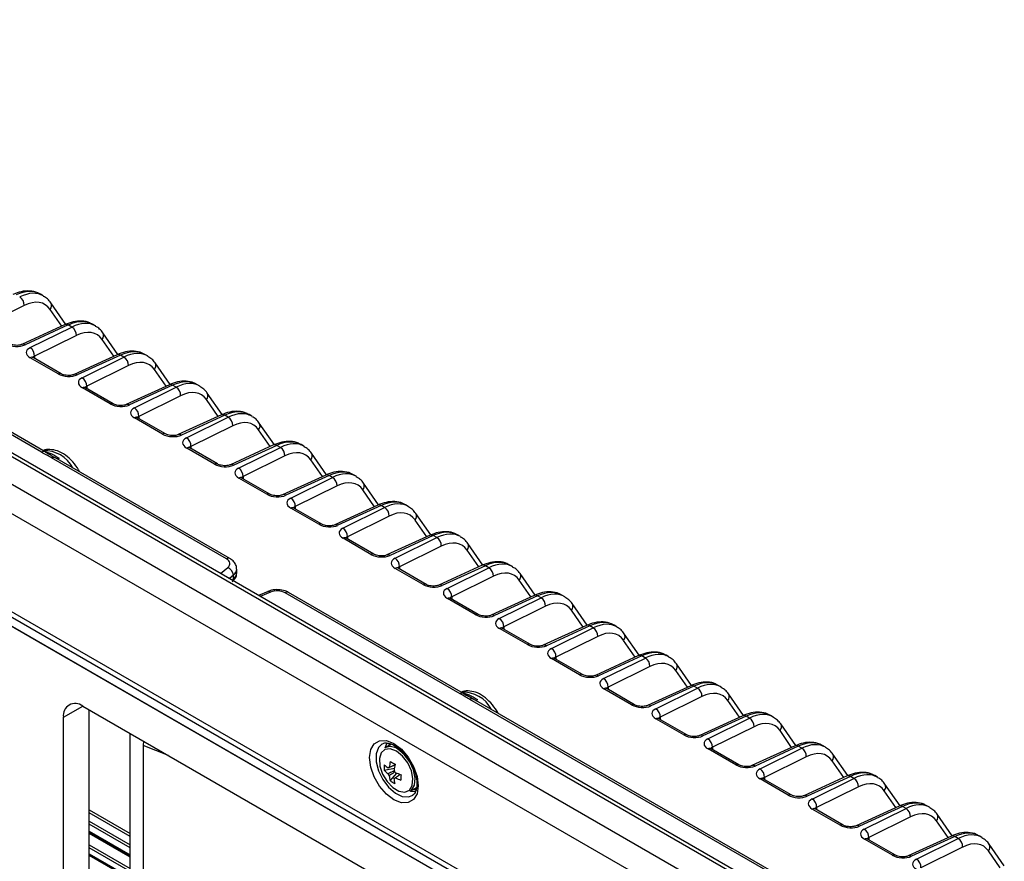
# Model space of a CAD drawing. Extents: x 5 to 419, y 5 to 292.
# Drawn here: x 211 to 233, y 109 to 128 of the extents above; entities that cross this region are included whole.
import ezdxf

# ---------------------------------------------------------------- set-up
doc = ezdxf.new("R2010")
doc.units = 0
doc.layers.get('0').update_dxf_attribs({"linetype": 'CONTINUOUS'})

msp = doc.modelspace()

# ---------------------------------------------------------------- linework, layer by layer
at = {"color": 0, "linetype": 'CONTINUOUS'}
for p, q in [((227.465, 108.378), (194.231, 127.564)), ((227.588, 108.392), (194.354, 127.577)), ((193.72, 127.258), (226.954, 108.073)), ((226.676, 107.586), (193.442, 126.771)), ((193.442, 124.619), (226.676, 105.433)), ((226.722, 105.282), (193.488, 124.467)), ((193.797, 124.096), (227.031, 104.91)), ((193.816, 124.08), (227.05, 104.895)), ((211.548, 121.509), (211.486, 121.544)), ((211.128, 121.296), (210.211, 120.843)), ((211.953, 120.842), (211.697, 121.21)), ((212.043, 120.881), (211.712, 121.356)), ((212.027, 120.876), (211.077, 120.441)), ((212.098, 120.867), (211.149, 120.432)), ((211.258, 120.369), (212.175, 120.823)), ((212.175, 120.823), (212.098, 120.867)), ((212.693, 120.847), (212.632, 120.883)), ((212.274, 120.635), (211.356, 120.181)), ((213.099, 120.181), (212.842, 120.549)), ((213.188, 120.22), (212.857, 120.695)), ((211.512, 118.069), (207.669, 120.288)), ((211.589, 118.078), (207.746, 120.296)), ((211.874, 119.793), (211.261, 120.147)), ((211.94, 119.796), (211.327, 120.15)), ((211.356, 120.181), (211.357, 120.133)), ((213.172, 120.214), (212.223, 119.779)), ((213.244, 120.205), (212.294, 119.77)), ((212.403, 119.707), (213.32, 120.161)), ((213.32, 120.161), (213.244, 120.205)), ((213.839, 120.186), (213.777, 120.221)), ((213.419, 119.974), (212.502, 119.52)), ((214.244, 119.52), (213.988, 119.888)), ((214.334, 119.559), (214.003, 120.034)), ((213.019, 119.132), (212.407, 119.486)), ((213.085, 119.135), (212.473, 119.488)), ((212.502, 119.52), (212.502, 119.471)), ((214.318, 119.553), (213.368, 119.118)), ((214.389, 119.544), (213.44, 119.109)), ((213.549, 119.046), (214.466, 119.5)), ((214.466, 119.5), (214.389, 119.544)), ((214.984, 119.525), (214.923, 119.56)), ((214.565, 119.313), (213.647, 118.859)), ((215.39, 118.858), (215.133, 119.227)), ((215.479, 118.897), (215.149, 119.372)), ((214.165, 118.471), (213.552, 118.824)), ((214.231, 118.473), (213.618, 118.827)), ((213.647, 118.859), (213.648, 118.81)), ((215.463, 118.892), (214.514, 118.457)), ((215.535, 118.883), (214.585, 118.448)), ((214.694, 118.385), (215.611, 118.839)), ((215.611, 118.839), (215.535, 118.883)), ((216.13, 118.864), (216.069, 118.899)), ((215.71, 118.651), (214.793, 118.198)), ((216.535, 118.197), (216.279, 118.565)), ((216.625, 118.236), (216.294, 118.711)), ((215.31, 117.81), (214.698, 118.163)), ((215.376, 117.812), (214.764, 118.166)), ((214.793, 118.198), (214.793, 118.149)), ((216.609, 118.231), (215.659, 117.795)), ((216.68, 118.222), (215.731, 117.786)), ((215.84, 117.724), (216.757, 118.177)), ((216.757, 118.177), (216.68, 118.222)), ((217.275, 118.202), (217.214, 118.238)), ((211.58, 118.086), (211.713, 118.045)), ((215.572, 115.726), (211.728, 117.944)), ((215.648, 115.734), (211.805, 117.953)), ((216.856, 117.99), (215.938, 117.536)), ((217.681, 117.536), (217.424, 117.904)), ((217.77, 117.575), (217.44, 118.05)), ((216.456, 117.148), (215.843, 117.502)), ((216.522, 117.151), (215.909, 117.504)), ((215.938, 117.536), (215.939, 117.487)), ((217.754, 117.569), (216.805, 117.134)), ((217.826, 117.56), (216.876, 117.125)), ((216.985, 117.062), (217.902, 117.516)), ((217.902, 117.516), (217.826, 117.56)), ((218.421, 117.541), (218.36, 117.576)), ((218.001, 117.329), (217.084, 116.875)), ((218.916, 116.914), (218.585, 117.388)), ((218.826, 116.874), (218.57, 117.243)), ((217.601, 116.487), (216.989, 116.841)), ((217.667, 116.49), (217.055, 116.843)), ((217.084, 116.875), (217.084, 116.826)), ((218.9, 116.908), (217.95, 116.473)), ((218.971, 116.899), (218.022, 116.464)), ((218.131, 116.401), (219.048, 116.855)), ((219.048, 116.855), (218.971, 116.899)), ((219.566, 116.88), (219.505, 116.915)), ((219.147, 116.667), (218.23, 116.214)), ((220.061, 116.252), (219.731, 116.727)), ((219.972, 116.213), (219.715, 116.581)), ((218.747, 115.826), (218.135, 116.179)), ((218.813, 115.828), (218.2, 116.182)), ((218.23, 116.214), (218.23, 116.165)), ((220.045, 116.247), (219.096, 115.812)), ((220.117, 116.238), (219.167, 115.803)), ((219.276, 115.74), (220.193, 116.193)), ((220.193, 116.193), (220.117, 116.238)), ((220.712, 116.218), (220.651, 116.254)), ((220.292, 116.006), (219.375, 115.552)), ((221.207, 115.591), (220.876, 116.066)), ((221.117, 115.552), (220.861, 115.92)), ((215.442, 115.404), (215.6, 115.538)), ((219.958, 115.167), (219.346, 115.521)), ((219.375, 115.552), (219.375, 115.504)), ((221.191, 115.585), (220.241, 115.15)), ((221.262, 115.576), (220.313, 115.141)), ((220.422, 115.078), (221.339, 115.532)), ((221.339, 115.532), (221.262, 115.576)), ((221.857, 115.557), (221.796, 115.592)), ((215.724, 115.367), (215.636, 115.292)), ((215.724, 115.285), (215.724, 115.367)), ((215.797, 115.419), (215.797, 115.501)), ((219.892, 115.164), (219.28, 115.518)), ((221.438, 115.345), (220.521, 114.891)), ((222.352, 114.93), (222.022, 115.404)), ((215.693, 115.259), (215.724, 115.285)), ((222.263, 114.891), (222.006, 115.259)), ((216.485, 115.011), (216.275, 114.923)), ((216.541, 114.994), (216.316, 114.899)), ((220.704, 112.762), (216.861, 114.981)), ((220.781, 112.771), (216.938, 114.99)), ((220.521, 114.891), (220.521, 114.842)), ((222.336, 114.924), (221.387, 114.489)), ((222.408, 114.915), (221.458, 114.48)), ((221.567, 114.417), (222.485, 114.871)), ((222.485, 114.871), (222.408, 114.915)), ((223.003, 114.896), (222.942, 114.931)), ((221.038, 114.503), (220.426, 114.857)), ((221.104, 114.506), (220.491, 114.859)), ((222.583, 114.684), (221.666, 114.23)), ((223.498, 114.268), (223.167, 114.743)), ((223.408, 114.229), (223.152, 114.598)), ((221.666, 114.23), (221.666, 114.181)), ((223.482, 114.263), (222.532, 113.828)), ((223.553, 114.254), (222.604, 113.819)), ((223.63, 114.21), (223.553, 114.254)), ((224.148, 114.235), (224.087, 114.27)), ((222.183, 113.842), (221.571, 114.195)), ((222.249, 113.844), (221.637, 114.198)), ((222.713, 113.756), (223.63, 114.21)), ((223.729, 114.022), (222.812, 113.568)), ((224.643, 113.607), (224.313, 114.082)), ((224.554, 113.568), (224.297, 113.936)), ((224.627, 113.602), (223.678, 113.166)), ((224.699, 113.593), (223.749, 113.157)), ((224.776, 113.548), (224.699, 113.593)), ((225.294, 113.573), (225.233, 113.609)), ((223.329, 113.181), (222.717, 113.534)), ((223.395, 113.183), (222.782, 113.537)), ((222.812, 113.568), (222.812, 113.52)), ((223.858, 113.095), (224.776, 113.548)), ((224.874, 113.361), (223.957, 112.907)), ((225.789, 112.946), (225.458, 113.421)), ((225.699, 112.907), (225.443, 113.275)), ((225.773, 112.94), (224.823, 112.505)), ((225.844, 112.931), (224.895, 112.496)), ((225.921, 112.887), (225.844, 112.931)), ((226.439, 112.912), (226.378, 112.947)), ((220.772, 112.78), (220.905, 112.738)), ((224.474, 112.519), (223.862, 112.873)), ((224.54, 112.522), (223.928, 112.875)), ((223.957, 112.907), (223.957, 112.858)), ((225.004, 112.433), (225.921, 112.887)), ((226.934, 112.284), (226.604, 112.759)), ((211.99, 112.245), (212.414, 112.49)), ((212.414, 112.49), (221.748, 107.102)), ((227.663, 108.745), (220.921, 112.637)), ((227.74, 108.754), (220.998, 112.646)), ((226.02, 112.7), (225.103, 112.246)), ((226.845, 112.245), (226.588, 112.614)), ((212.555, 104.406), (212.555, 112.409)), ((226.918, 112.279), (225.969, 111.844)), ((227.585, 112.251), (227.524, 112.286)), ((211.99, 104.08), (211.99, 112.245)), ((225.62, 111.858), (225.008, 112.212)), ((225.686, 111.861), (225.073, 112.214)), ((225.103, 112.246), (225.103, 112.197)), ((226.99, 112.27), (226.04, 111.835)), ((226.149, 111.772), (227.067, 112.226)), ((227.067, 112.226), (226.99, 112.27)), ((228.08, 111.623), (227.749, 112.098)), ((213.459, 103.948), (213.459, 111.887)), ((227.165, 112.038), (226.248, 111.585)), ((227.99, 111.584), (227.734, 111.952)), ((213.742, 111.626), (213.742, 104.763)), ((214.296, 111.404), (213.742, 111.626)), ((219.058, 111.573), (219.101, 111.681)), ((219.198, 111.654), (219.058, 111.573)), ((228.73, 111.589), (228.669, 111.625)), ((226.766, 111.197), (226.153, 111.55)), ((226.831, 111.199), (226.219, 111.553)), ((226.248, 111.585), (226.248, 111.536)), ((228.064, 111.618), (227.114, 111.183)), ((228.135, 111.609), (227.186, 111.174)), ((227.295, 111.111), (228.212, 111.564)), ((228.212, 111.564), (228.135, 111.609)), ((229.225, 110.962), (228.895, 111.437)), ((228.311, 111.377), (227.394, 110.923)), ((229.136, 110.923), (228.879, 111.291)), ((219.036, 111.083), (219.261, 111.125)), ((219.166, 110.852), (219.313, 111.019)), ((227.911, 110.535), (227.299, 110.889)), ((227.977, 110.538), (227.364, 110.891)), ((227.394, 110.923), (227.394, 110.875)), ((229.209, 110.956), (228.26, 110.521)), ((229.281, 110.947), (228.332, 110.512)), ((228.44, 110.449), (229.358, 110.903)), ((229.358, 110.903), (229.281, 110.947)), ((229.876, 110.928), (229.815, 110.963)), ((230.371, 110.301), (230.04, 110.775)), ((219.608, 110.62), (219.75, 110.702)), ((219.677, 110.66), (219.74, 110.656)), ((229.456, 110.716), (228.539, 110.262)), ((230.282, 110.262), (230.025, 110.63)), ((212.555, 110.211), (213.459, 109.69)), ((212.555, 110.211), (213.459, 109.689)), ((213.459, 109.624), (212.555, 110.146)), ((229.057, 109.874), (228.444, 110.228)), ((229.122, 109.877), (228.51, 110.23)), ((228.539, 110.262), (228.539, 110.213)), ((230.355, 110.295), (229.405, 109.86)), ((230.426, 110.286), (229.477, 109.851)), ((229.586, 109.788), (230.503, 110.242)), ((230.503, 110.242), (230.426, 110.286)), ((231.021, 110.267), (230.96, 110.302)), ((231.516, 109.639), (231.186, 110.114)), ((212.555, 109.962), (213.459, 109.44)), ((213.459, 109.376), (212.555, 109.897)), ((230.602, 110.055), (229.685, 109.601)), ((231.427, 109.6), (231.171, 109.968)), ((212.555, 109.741), (213.459, 109.219)), ((212.555, 109.721), (213.459, 109.199)), ((213.459, 109.169), (212.555, 109.691)), ((230.202, 109.213), (229.59, 109.566)), ((230.268, 109.215), (229.655, 109.569)), ((229.685, 109.601), (229.685, 109.552)), ((231.5, 109.634), (230.551, 109.199)), ((231.572, 109.625), (230.623, 109.19)), ((230.732, 109.127), (231.649, 109.581)), ((231.649, 109.581), (231.572, 109.625)), ((232.167, 109.605), (232.106, 109.641)), ((212.555, 109.44), (213.459, 108.919)), ((213.459, 108.854), (212.555, 109.376)), ((231.747, 109.393), (230.83, 108.939)), ((232.573, 108.939), (232.316, 109.307)), ((232.662, 108.978), (232.331, 109.453)), ((212.555, 109.244), (213.459, 108.722)), ((212.555, 109.23), (213.459, 108.709)), ((213.459, 108.686), (212.555, 109.208))]:
    msp.add_line(p, q, dxfattribs=at)
at = {"color": 0, "linetype": 'CONTINUOUS', "flags": 128}
for points in [[(211.606, 118.062), (211.598, 118.071), (211.589, 118.078)], [(215.717, 115.245), (215.722, 115.262), (215.724, 115.285)], [(220.798, 112.755), (220.79, 112.764), (220.781, 112.771)], [(219.786, 110.741), (219.76, 110.566), (219.684, 110.438), (219.566, 110.37), (219.417, 110.368), (219.252, 110.433), (219.087, 110.559), (218.938, 110.732), (218.82, 110.937), (218.744, 111.152), (218.718, 111.358), (218.744, 111.534), (218.82, 111.662), (218.938, 111.73), (219.087, 111.732), (219.252, 111.666), (219.417, 111.541), (219.566, 111.367), (219.684, 111.163), (219.76, 110.947), (219.786, 110.741)], [(218.994, 111.658), (218.914, 111.58), (218.864, 111.442), (218.864, 111.266), (218.914, 111.07), (219.007, 110.877), (219.135, 110.707), (219.283, 110.579), (219.435, 110.506), (219.575, 110.496), (219.652, 110.524)], [(219.156, 111.672), (219.129, 111.618), (219.127, 111.613)], [(219.306, 111.502), (219.172, 111.553), (219.055, 111.54), (218.971, 111.465), (218.932, 111.337), (218.942, 111.174), (219.001, 110.998), (219.1, 110.833), (219.226, 110.701), (219.362, 110.62), (219.49, 110.6), (219.592, 110.645), (219.655, 110.749), (219.67, 110.897), (219.635, 111.069), (219.554, 111.243), (219.44, 111.394), (219.306, 111.502)], [(219.608, 110.62), (219.639, 110.643), (219.705, 110.752), (219.72, 110.907), (219.684, 111.087), (219.599, 111.269), (219.479, 111.428), (219.339, 111.542)], [(219.727, 110.603), (219.62, 110.617), (219.608, 110.62)]]:
    msp.add_lwpolyline(points, dxfattribs=at)
at = {"color": 0, "linetype": 'CONTINUOUS'}
for centre, radius, start, end in [((210.916, 121.304), 0.212, 357.8464, 57.7035), ((211.605, 121.294), 0.124, 317.807, 30.2755), ((212.054, 120.804), 0.0766, 54.6923, 110.9927), ((212.062, 120.643), 0.212, 357.8464, 57.7035), ((212.751, 120.632), 0.124, 317.807, 30.2755), ((211.105, 120.369), 0.0764, 54.6382, 111.7941), ((211.144, 120.189), 0.212, 357.8464, 57.7036), ((211.297, 120.087), 0.0698, 64.1049, 120.3464), ((213.2, 120.143), 0.0766, 54.6918, 110.9931), ((213.207, 119.982), 0.212, 357.8466, 57.7033), ((213.896, 119.971), 0.124, 317.8075, 30.2749), ((211.909, 119.733), 0.07, 64.7328, 120.2993), ((212.25, 119.708), 0.0764, 54.6381, 111.794), ((212.29, 119.528), 0.212, 357.8464, 57.7035), ((212.442, 119.425), 0.0698, 64.1049, 120.3464), ((214.345, 119.482), 0.0766, 54.6918, 110.9931), ((214.353, 119.321), 0.212, 357.8466, 57.7033), ((215.042, 119.31), 0.124, 317.8077, 30.2747), ((213.055, 119.072), 0.07, 64.7328, 120.2993), ((213.396, 119.047), 0.0764, 54.6386, 111.7935), ((213.435, 118.867), 0.212, 357.8465, 57.7035), ((213.588, 118.764), 0.0698, 64.1049, 120.3464), ((215.491, 118.82), 0.0766, 54.6918, 110.9931), ((215.498, 118.659), 0.212, 357.8465, 57.7034), ((216.187, 118.648), 0.124, 317.8077, 30.2748), ((214.2, 118.41), 0.07, 64.7328, 120.2993), ((214.541, 118.385), 0.0764, 54.6383, 111.7937), ((214.581, 118.205), 0.212, 357.8464, 57.7035), ((214.733, 118.103), 0.0698, 64.1049, 120.3464), ((216.636, 118.159), 0.0766, 54.6918, 110.9933), ((216.644, 117.998), 0.212, 357.8465, 57.7034), ((211.558, 118.007), 0.0769, 66.1641, 126.4796), ((211.577, 117.403), 0.701, 27.3372, 92.6682), ((211.669, 118.127), 0.0931, 246.5055, 297.9645), ((211.774, 117.882), 0.0769, 66.1641, 126.4796), ((211.835, 118.017), 0.0975, 283.3155, 307.395), ((217.333, 117.987), 0.124, 317.8076, 30.2748), ((215.346, 117.749), 0.07, 64.7328, 120.2993), ((215.687, 117.724), 0.0764, 54.6383, 111.7937), ((215.726, 117.544), 0.212, 357.8464, 57.7035), ((215.879, 117.442), 0.0698, 64.1049, 120.3464), ((217.782, 117.498), 0.0766, 54.6918, 110.9933), ((217.789, 117.337), 0.212, 357.8465, 57.7034), ((218.478, 117.326), 0.124, 317.8075, 30.275), ((216.491, 117.088), 0.07, 64.7328, 120.2993), ((216.832, 117.063), 0.0764, 54.6383, 111.7937), ((216.872, 116.883), 0.212, 357.8464, 57.7036), ((217.024, 116.78), 0.0698, 64.1049, 120.3464), ((218.927, 116.836), 0.0766, 54.6918, 110.9933), ((218.935, 116.675), 0.212, 357.8464, 57.7034), ((219.624, 116.665), 0.124, 317.8075, 30.2749), ((217.637, 116.427), 0.07, 64.7328, 120.2993), ((217.978, 116.402), 0.0764, 54.6383, 111.7937), ((218.017, 116.222), 0.212, 357.8464, 57.7035), ((218.17, 116.119), 0.0698, 64.1049, 120.3464), ((220.073, 116.175), 0.0766, 54.6918, 110.9931), ((220.08, 116.014), 0.212, 357.8465, 57.7035), ((220.769, 116.003), 0.124, 317.8074, 30.275), ((215.617, 115.666), 0.0751, 65.3411, 127.3166), ((218.782, 115.765), 0.07, 64.7328, 120.2993), ((219.123, 115.74), 0.0764, 54.6385, 111.7936), ((219.163, 115.56), 0.212, 357.8464, 57.7035), ((215.521, 115.35), 0.204, 4.8199, 67.3729), ((219.315, 115.458), 0.0698, 64.1049, 120.3464), ((221.218, 115.514), 0.0766, 54.6914, 110.9936), ((221.226, 115.353), 0.212, 357.8466, 57.7033), ((221.915, 115.342), 0.124, 317.8078, 30.2746), ((219.928, 115.104), 0.07, 64.7328, 120.2993), ((220.269, 115.079), 0.0764, 54.638, 111.7939), ((216.499, 114.956), 0.0565, 41.9786, 104.7745), ((216.907, 114.921), 0.0751, 65.3256, 127.3181), ((220.309, 114.899), 0.212, 357.8464, 57.7034), ((222.364, 114.853), 0.0766, 54.6914, 110.9936), ((222.371, 114.692), 0.212, 357.8464, 57.7035), ((220.461, 114.796), 0.0698, 64.1049, 120.3464), ((223.06, 114.681), 0.124, 317.8076, 30.2749), ((221.073, 114.443), 0.07, 64.7328, 120.2993), ((221.414, 114.418), 0.0764, 54.6389, 111.793), ((221.454, 114.238), 0.212, 357.8468, 57.7032), ((223.509, 114.191), 0.0766, 54.6923, 110.9927), ((221.606, 114.135), 0.0698, 64.1049, 120.3464), ((223.517, 114.03), 0.212, 357.8464, 57.7035), ((224.206, 114.019), 0.124, 317.807, 30.2755), ((222.219, 113.781), 0.07, 64.7328, 120.2993), ((222.56, 113.756), 0.0764, 54.6382, 111.7941), ((222.6, 113.576), 0.212, 357.8465, 57.7035), ((224.655, 113.53), 0.0766, 54.6923, 110.9927), ((222.752, 113.474), 0.0698, 64.1049, 120.3464), ((224.662, 113.369), 0.212, 357.8464, 57.7033), ((225.351, 113.358), 0.124, 317.8081, 30.2743), ((223.364, 113.12), 0.07, 64.7328, 120.2993), ((223.705, 113.095), 0.0764, 54.6384, 111.7939), ((223.745, 112.915), 0.212, 357.8464, 57.7036), ((225.8, 112.869), 0.0766, 54.6906, 110.9947), ((220.75, 112.701), 0.0769, 66.1641, 126.4796), ((220.769, 112.096), 0.701, 27.3372, 92.6682), ((220.862, 112.82), 0.0931, 246.5054, 297.9648), ((223.897, 112.813), 0.0698, 64.1049, 120.3464), ((225.808, 112.708), 0.212, 357.8464, 57.7035), ((226.497, 112.697), 0.124, 317.8064, 30.2757), ((212.248, 112.287), 0.262, 50.7968, 189.214), ((220.967, 112.576), 0.0769, 66.1641, 126.4796), ((221.028, 112.711), 0.0975, 283.316, 307.3927), ((224.51, 112.459), 0.07, 64.7328, 120.2993), ((224.851, 112.434), 0.0764, 54.638, 111.7939), ((224.891, 112.254), 0.212, 357.8468, 57.7032), ((226.946, 112.207), 0.0766, 54.6921, 110.9924), ((225.043, 112.151), 0.0698, 64.1049, 120.3464), ((226.953, 112.046), 0.212, 357.8464, 57.7035), ((227.642, 112.036), 0.124, 317.8076, 30.2753), ((225.655, 111.798), 0.07, 64.7328, 120.2993), ((225.996, 111.773), 0.0764, 54.6383, 111.7943), ((226.036, 111.593), 0.212, 357.8464, 57.7036), ((219.174, 111.337), 0.263, 51.141, 116.2896), ((226.188, 111.49), 0.0698, 64.1049, 120.3464), ((228.091, 111.546), 0.0766, 54.6924, 110.9929), ((228.099, 111.385), 0.212, 357.8465, 57.7031), ((228.788, 111.374), 0.124, 317.8082, 30.2747), ((219.715, 111.133), 0.68, 174.1232, 184.2286), ((219.543, 111.694), 0.705, 224.2475, 233.4143), ((220.355, 111.012), 1.212, 167.4352, 173.7493), ((220.269, 112.996), 2.041, 237.4812, 240.9026), ((220.46, 110.949), 1.212, 167.4345, 173.7501), ((226.801, 111.136), 0.07, 64.7328, 120.2993), ((219.541, 111.574), 0.705, 224.2474, 233.414), ((219.335, 111.098), 0.232, 202.6346, 216.2757), ((219.157, 111.098), 0.0462, 98.21, 138.5326), ((219.068, 110.944), 0.232, 22.6353, 36.2744), ((219.801, 112.128), 1.211, 244.6314, 251.018), ((221.48, 110.892), 2.074, 177.5204, 180.8313), ((227.142, 111.111), 0.0764, 54.638, 111.7939), ((227.182, 110.931), 0.212, 357.8464, 57.7036), ((219.825, 111.019), 0.679, 184.9617, 194.2541), ((219.575, 111.419), 0.699, 234.1934, 244.1904), ((219.246, 110.944), 0.0461, 278.2086, 318.5341), ((219.929, 110.957), 0.679, 184.9616, 194.2532), ((219.8, 112.008), 1.211, 244.6318, 251.0171), ((227.334, 110.829), 0.0698, 64.1049, 120.3464), ((229.237, 110.885), 0.0766, 54.6906, 110.9947), ((229.244, 110.724), 0.212, 357.8464, 57.7035), ((229.933, 110.713), 0.124, 317.808, 30.274), ((227.946, 110.475), 0.07, 64.7328, 120.2993), ((228.287, 110.45), 0.0764, 54.638, 111.7939), ((228.327, 110.27), 0.212, 357.8464, 57.7032), ((228.479, 110.167), 0.0698, 64.1049, 120.3464), ((230.382, 110.224), 0.0766, 54.6921, 110.9924), ((230.39, 110.063), 0.212, 357.8466, 57.7034), ((231.079, 110.052), 0.124, 317.8076, 30.2753), ((229.092, 109.814), 0.07, 64.7328, 120.2993), ((229.433, 109.789), 0.0764, 54.6392, 111.7927), ((229.473, 109.609), 0.212, 357.8464, 57.7036), ((229.625, 109.506), 0.0698, 64.1049, 120.3464), ((231.528, 109.562), 0.0766, 54.6906, 110.9947), ((231.535, 109.401), 0.212, 357.8464, 57.7035), ((232.224, 109.39), 0.124, 317.8064, 30.2757), ((230.237, 109.152), 0.07, 64.7328, 120.2993), ((230.578, 109.127), 0.0764, 54.638, 111.7939), ((230.618, 108.947), 0.212, 357.8468, 57.7032)]:
    msp.add_arc(centre, radius, start, end, dxfattribs=at)
for centre, major_axis, ratio, start_param, end_param in [((210.877, 120.511), (0.615, 1.03), 0.585347, 0.008538, 0.706589), ((210.958, 120.464), (0.585, 1.048), 0.569257, 6.265202, 6.97316), ((211.066, 120.404), (0.51, 0.918), 0.568084, 6.012113, 6.972044), ((212.022, 119.849), (0.615, 1.03), 0.585347, 0.008538, 0.706589), ((212.103, 119.802), (0.585, 1.048), 0.569257, 6.265202, 6.97316), ((212.211, 119.742), (0.51, 0.918), 0.568084, 6.012113, 6.972044), ((210.94, 120.556), (0.3, -0.021), 0.524992, 3.963701, 5.517044), ((211.474, 120.248), (0.3, -0.021), 0.524852, 2.410208, 3.963551), ((213.168, 119.188), (0.615, 1.03), 0.585347, 0.008538, 0.706589), ((211.464, 120.121), (0.15, -0.02), 0.470709, 2.435298, 2.93474), ((213.249, 119.141), (0.585, 1.048), 0.569257, 6.265202, 6.97316), ((213.357, 119.081), (0.51, 0.918), 0.568084, 6.012113, 6.972044), ((212.086, 119.895), (0.3, -0.021), 0.524992, 3.963701, 5.517044), ((212.619, 119.587), (0.3, -0.021), 0.524852, 2.410208, 3.963551), ((214.313, 118.527), (0.615, 1.03), 0.585347, 0.008538, 0.706589), ((212.61, 119.459), (0.15, -0.02), 0.470709, 2.435298, 2.93474), ((214.394, 118.48), (0.585, 1.048), 0.569257, 6.265202, 6.97316), ((214.502, 118.42), (0.51, 0.918), 0.568084, 6.012113, 6.972044), ((213.231, 119.233), (0.3, -0.021), 0.524992, 3.963701, 5.517044), ((213.765, 118.925), (0.3, -0.021), 0.524852, 2.410208, 3.963551), ((215.459, 117.865), (0.615, 1.03), 0.585347, 0.008538, 0.706589), ((213.755, 118.798), (0.15, -0.02), 0.470709, 2.435298, 2.93474), ((215.54, 117.819), (0.585, 1.048), 0.569257, 6.265202, 6.97316), ((215.648, 117.759), (0.51, 0.918), 0.568084, 6.012113, 6.972044), ((214.377, 118.572), (0.3, -0.021), 0.524992, 3.963701, 5.517044), ((214.91, 118.264), (0.3, -0.021), 0.524852, 2.410208, 3.963551), ((214.901, 118.137), (0.15, -0.02), 0.470709, 2.435298, 2.93474), ((216.604, 117.204), (0.615, 1.03), 0.585347, 0.008538, 0.706589), ((216.685, 117.157), (0.585, 1.048), 0.569257, 6.265202, 6.97316), ((216.793, 117.097), (0.51, 0.918), 0.568084, 6.012113, 6.972044), ((215.522, 117.911), (0.3, -0.021), 0.524992, 3.963701, 5.517044), ((216.056, 117.603), (0.3, -0.021), 0.524852, 2.410208, 3.963551), ((216.046, 117.476), (0.15, -0.02), 0.470709, 2.435298, 2.93474), ((217.75, 116.543), (0.615, 1.03), 0.585347, 0.008538, 0.706589), ((217.831, 116.496), (0.585, 1.048), 0.569257, 6.265202, 6.97316), ((217.939, 116.436), (0.51, 0.918), 0.568084, 6.012113, 6.972044), ((216.668, 117.249), (0.3, -0.021), 0.524992, 3.963701, 5.517044), ((217.201, 116.942), (0.3, -0.021), 0.524852, 2.410208, 3.963551), ((217.192, 116.814), (0.15, -0.02), 0.470709, 2.435298, 2.93474), ((218.895, 115.881), (0.615, 1.03), 0.585347, 0.008538, 0.706589), ((218.976, 115.835), (0.585, 1.048), 0.569257, 6.265202, 6.97316), ((219.084, 115.775), (0.51, 0.918), 0.568084, 6.012113, 6.972044), ((217.814, 116.588), (0.3, -0.021), 0.524992, 3.963701, 5.517044), ((218.347, 116.28), (0.3, -0.021), 0.524852, 2.410208, 3.963551), ((218.337, 116.153), (0.15, -0.02), 0.470709, 2.435298, 2.93474), ((220.041, 115.22), (0.615, 1.03), 0.585347, 0.008538, 0.706589), ((220.122, 115.173), (0.585, 1.048), 0.569257, 6.265202, 6.97316), ((220.23, 115.113), (0.51, 0.918), 0.568084, 6.012113, 6.972044), ((218.959, 115.927), (0.3, -0.021), 0.524992, 3.963701, 5.517044), ((219.492, 115.619), (0.3, -0.021), 0.524852, 2.410208, 3.963551), ((215.395, 115.62), (0.25, 0.004), 0.587275, 5.663285, 7.059548), ((219.483, 115.492), (0.15, -0.02), 0.470709, 2.435298, 2.93474), ((221.186, 114.559), (0.615, 1.03), 0.585347, 0.008538, 0.706589), ((221.267, 114.512), (0.585, 1.048), 0.569257, 6.265202, 6.97316), ((215.397, 115.499), (0.4, 0.004), 0.583551, 5.666746, 6.280995), ((215.397, 115.417), (0.4, 0.004), 0.583551, 5.666746, 6.277611), ((221.375, 114.452), (0.51, 0.918), 0.568084, 6.012113, 6.972044), ((220.105, 115.265), (0.3, -0.021), 0.524992, 3.963701, 5.517044), ((216.684, 114.875), (0.25, 0.004), 0.587275, 0.776363, 2.172626), ((220.638, 114.958), (0.3, -0.021), 0.524852, 2.410208, 3.963551), ((220.628, 114.83), (0.15, -0.02), 0.470709, 2.435298, 2.93474), ((222.332, 113.898), (0.615, 1.03), 0.585347, 0.008538, 0.706589), ((222.413, 113.851), (0.585, 1.048), 0.569257, 6.265202, 6.97316), ((222.521, 113.791), (0.51, 0.918), 0.568084, 6.012113, 6.972044), ((221.25, 114.604), (0.3, -0.021), 0.524992, 3.963701, 5.517044), ((221.783, 114.296), (0.3, -0.021), 0.524852, 2.410208, 3.963551), ((221.774, 114.169), (0.15, -0.02), 0.470709, 2.435298, 2.93474), ((223.477, 113.236), (0.615, 1.03), 0.585347, 0.008538, 0.706589), ((223.558, 113.189), (0.585, 1.048), 0.569257, 6.265202, 6.97316), ((223.666, 113.13), (0.51, 0.918), 0.568084, 6.012113, 6.972044), ((222.396, 113.943), (0.3, -0.021), 0.524992, 3.963701, 5.517044), ((222.929, 113.635), (0.3, -0.021), 0.524852, 2.410208, 3.963551), ((224.623, 112.575), (0.615, 1.03), 0.585347, 0.008538, 0.706589), ((224.704, 112.528), (0.585, 1.048), 0.569257, 6.265202, 6.97316), ((222.919, 113.508), (0.15, -0.02), 0.470709, 2.435298, 2.93474), ((224.812, 112.468), (0.51, 0.918), 0.568084, 6.012113, 6.972044), ((223.541, 113.282), (0.3, -0.021), 0.524992, 3.963701, 5.517044), ((224.074, 112.974), (0.3, -0.021), 0.524852, 2.410208, 3.963551), ((225.768, 111.914), (0.615, 1.03), 0.585347, 0.008538, 0.706589), ((225.849, 111.867), (0.585, 1.048), 0.569257, 6.265202, 6.97316), ((224.065, 112.846), (0.15, -0.02), 0.470709, 2.435298, 2.93474), ((225.957, 111.807), (0.51, 0.918), 0.568084, 6.012113, 6.972044), ((224.687, 112.62), (0.3, -0.021), 0.524992, 3.963701, 5.517044), ((225.22, 112.313), (0.3, -0.021), 0.524852, 2.410208, 3.963551), ((226.914, 111.252), (0.615, 1.03), 0.585347, 0.008538, 0.706589), ((226.995, 111.206), (0.585, 1.048), 0.569257, 6.265202, 6.97316), ((225.21, 112.185), (0.15, -0.02), 0.470709, 2.435298, 2.93474), ((227.103, 111.146), (0.51, 0.918), 0.568084, 6.012113, 6.972044), ((225.832, 111.959), (0.3, -0.021), 0.524992, 3.963701, 5.517044), ((226.365, 111.651), (0.3, -0.021), 0.524852, 2.410208, 3.963551), ((228.059, 110.591), (0.615, 1.03), 0.585347, 0.008538, 0.706589), ((228.14, 110.544), (0.585, 1.048), 0.569257, 6.265202, 6.97316), ((226.356, 111.524), (0.15, -0.02), 0.470709, 2.435298, 2.93474), ((228.248, 110.484), (0.51, 0.918), 0.568084, 6.012113, 6.972044), ((226.978, 111.298), (0.3, -0.021), 0.524992, 3.963701, 5.517044), ((227.511, 110.99), (0.3, -0.021), 0.524852, 2.410208, 3.963551), ((229.205, 109.93), (0.615, 1.03), 0.585347, 0.008538, 0.706589), ((229.286, 109.883), (0.585, 1.048), 0.569257, 6.265202, 6.97316), ((227.502, 110.863), (0.15, -0.02), 0.470709, 2.435298, 2.93474), ((229.394, 109.823), (0.51, 0.918), 0.568084, 6.012113, 6.972044), ((228.123, 110.636), (0.3, -0.021), 0.524992, 3.963701, 5.517044), ((228.656, 110.329), (0.3, -0.021), 0.524852, 2.410208, 3.963551), ((230.35, 109.269), (0.615, 1.03), 0.585347, 0.008538, 0.706589), ((230.431, 109.222), (0.585, 1.048), 0.569257, 6.265202, 6.97316), ((228.647, 110.201), (0.15, -0.02), 0.470709, 2.435298, 2.93474), ((230.539, 109.162), (0.51, 0.918), 0.568084, 6.012113, 6.972044), ((229.269, 109.975), (0.3, -0.021), 0.524992, 3.963701, 5.517044), ((229.802, 109.667), (0.3, -0.021), 0.524852, 2.410208, 3.963551), ((231.496, 108.607), (0.615, 1.03), 0.585347, 0.008538, 0.706589), ((231.577, 108.56), (0.585, 1.048), 0.569257, 6.265202, 6.97316), ((229.793, 109.54), (0.15, -0.02), 0.470709, 2.435298, 2.93474), ((231.685, 108.5), (0.51, 0.918), 0.568084, 6.012113, 6.972044), ((230.414, 109.314), (0.3, -0.021), 0.524992, 3.963701, 5.517044), ((230.947, 109.006), (0.3, -0.021), 0.524852, 2.410208, 3.963551)]:
    msp.add_ellipse(centre, major_axis=major_axis, ratio=ratio, start_param=start_param, end_param=end_param, dxfattribs=at)
for points, knots in [([(211.49, 121.533), (211.469, 121.547), (211.4, 121.597), (211.25, 121.621), (211.065, 121.609), (210.941, 121.561), (210.881, 121.537)], [0, 0, 0, 0, 0.125896, 0.422212, 0.719854, 1, 1, 1, 1]), ([(211.712, 121.356), (211.69, 121.386), (211.645, 121.445), (211.582, 121.48), (211.551, 121.497)], [0, 0, 0, 0, 0.5071006, 1, 1, 1, 1]), ([(212.635, 120.871), (212.615, 120.886), (212.545, 120.936), (212.395, 120.96), (212.211, 120.948), (212.087, 120.899), (212.027, 120.876)], [0, 0, 0, 0, 0.125896, 0.422212, 0.719854, 1, 1, 1, 1]), ([(212.857, 120.695), (212.835, 120.725), (212.791, 120.784), (212.728, 120.819), (212.696, 120.836)], [0, 0, 0, 0, 0.5071, 1, 1, 1, 1]), ([(211.077, 120.441), (211.068, 120.437), (211.048, 120.429), (210.999, 120.42), (210.939, 120.419), (210.877, 120.426), (210.826, 120.441), (210.804, 120.452), (210.794, 120.457)], [0, 0, 0, 0, 0.149273, 0.310577, 0.490977, 0.682491, 0.853575, 1, 1, 1, 1]), ([(213.781, 120.21), (213.76, 120.225), (213.691, 120.274), (213.541, 120.298), (213.356, 120.287), (213.232, 120.238), (213.172, 120.214)], [0, 0, 0, 0, 0.125896, 0.422212, 0.719854, 1, 1, 1, 1]), ([(211.327, 120.15), (211.32, 120.155), (211.307, 120.163), (211.308, 120.163), (211.308, 120.163)], [0, 0, 0, 0, 0.606055, 1, 1, 1, 1]), ([(214.003, 120.034), (213.981, 120.064), (213.937, 120.123), (213.873, 120.158), (213.842, 120.175)], [0, 0, 0, 0, 0.5071, 1, 1, 1, 1]), ([(212.223, 119.779), (212.213, 119.776), (212.193, 119.768), (212.144, 119.759), (212.085, 119.757), (212.023, 119.765), (211.971, 119.78), (211.95, 119.791), (211.94, 119.796)], [0, 0, 0, 0, 0.149273, 0.310577, 0.490978, 0.68249, 0.853574, 1, 1, 1, 1]), ([(214.926, 119.549), (214.906, 119.564), (214.836, 119.613), (214.686, 119.637), (214.502, 119.626), (214.378, 119.577), (214.318, 119.553)], [0, 0, 0, 0, 0.125896, 0.422212, 0.719854, 1, 1, 1, 1]), ([(212.473, 119.488), (212.465, 119.493), (212.453, 119.502), (212.454, 119.502), (212.454, 119.502)], [0, 0, 0, 0, 0.606058, 1, 1, 1, 1]), ([(215.149, 119.372), (215.126, 119.402), (215.082, 119.462), (215.019, 119.496), (214.987, 119.514)], [0, 0, 0, 0, 0.5071, 1, 1, 1, 1]), ([(213.368, 119.118), (213.359, 119.114), (213.339, 119.106), (213.29, 119.098), (213.23, 119.096), (213.168, 119.104), (213.117, 119.119), (213.095, 119.13), (213.085, 119.135)], [0, 0, 0, 0, 0.149273, 0.310577, 0.490977, 0.68249, 0.853574, 1, 1, 1, 1]), ([(213.618, 118.827), (213.611, 118.832), (213.598, 118.841), (213.599, 118.84), (213.599, 118.84)], [0, 0, 0, 0, 0.606057, 1, 1, 1, 1]), ([(216.072, 118.888), (216.051, 118.902), (215.982, 118.952), (215.832, 118.976), (215.647, 118.964), (215.523, 118.916), (215.463, 118.892)], [0, 0, 0, 0, 0.125896, 0.422212, 0.719854, 1, 1, 1, 1]), ([(216.294, 118.711), (216.272, 118.741), (216.228, 118.8), (216.164, 118.835), (216.133, 118.852)], [0, 0, 0, 0, 0.5071, 1, 1, 1, 1]), ([(214.514, 118.457), (214.504, 118.453), (214.484, 118.445), (214.435, 118.436), (214.376, 118.435), (214.314, 118.442), (214.262, 118.457), (214.241, 118.468), (214.231, 118.473)], [0, 0, 0, 0, 0.149273, 0.310577, 0.490978, 0.68249, 0.853574, 1, 1, 1, 1]), ([(212.344, 117.642), (212.337, 117.655), (212.301, 117.735), (212.197, 117.866), (212.039, 118.013), (211.867, 118.107), (211.7, 118.135), (211.587, 118.132), (211.543, 118.105), (211.542, 118.104)], [0, 0, 0, 0, 0.039301, 0.23952, 0.442805, 0.652491, 0.830385, 0.997074, 1, 1, 1, 1]), ([(214.764, 118.166), (214.756, 118.171), (214.744, 118.179), (214.745, 118.179), (214.745, 118.179)], [0, 0, 0, 0, 0.606057, 1, 1, 1, 1]), ([(217.217, 118.226), (217.197, 118.241), (217.127, 118.29), (216.977, 118.314), (216.793, 118.303), (216.669, 118.254), (216.609, 118.231)], [0, 0, 0, 0, 0.125896, 0.422212, 0.719854, 1, 1, 1, 1]), ([(217.44, 118.05), (217.417, 118.08), (217.373, 118.139), (217.31, 118.174), (217.278, 118.191)], [0, 0, 0, 0, 0.5071, 1, 1, 1, 1]), ([(211.728, 117.944), (211.695, 117.964), (211.662, 117.983), (211.628, 118.003), (211.589, 118.025), (211.55, 118.047), (211.512, 118.069)], [0, 0, 0, 0, 0.000714741, 0.000714741, 0.000714741, 0.001530529, 0.001530529, 0.001530529, 0.001530529]), ([(211.713, 118.045), (211.739, 118.031), (211.769, 118.015), (211.829, 117.98), (211.861, 117.961), (211.894, 117.94)], [0, 0, 0, 0, 0.5, 0.5, 1, 1, 1, 1]), ([(215.659, 117.795), (215.65, 117.792), (215.63, 117.784), (215.581, 117.775), (215.521, 117.773), (215.459, 117.781), (215.408, 117.796), (215.386, 117.807), (215.376, 117.812)], [0, 0, 0, 0, 0.149273, 0.310577, 0.490977, 0.68249, 0.853574, 1, 1, 1, 1]), ([(215.909, 117.504), (215.902, 117.51), (215.889, 117.518), (215.89, 117.518), (215.89, 117.518)], [0, 0, 0, 0, 0.606058, 1, 1, 1, 1]), ([(218.363, 117.565), (218.342, 117.58), (218.273, 117.629), (218.123, 117.653), (217.938, 117.642), (217.814, 117.593), (217.754, 117.569)], [0, 0, 0, 0, 0.125896, 0.422212, 0.719854, 1, 1, 1, 1]), ([(218.585, 117.388), (218.563, 117.418), (218.519, 117.478), (218.455, 117.512), (218.424, 117.53)], [0, 0, 0, 0, 0.5071, 1, 1, 1, 1]), ([(216.805, 117.134), (216.795, 117.13), (216.775, 117.123), (216.726, 117.114), (216.667, 117.112), (216.605, 117.12), (216.553, 117.135), (216.532, 117.146), (216.522, 117.151)], [0, 0, 0, 0, 0.149273, 0.310577, 0.490977, 0.68249, 0.853575, 1, 1, 1, 1]), ([(217.055, 116.843), (217.047, 116.848), (217.035, 116.857), (217.036, 116.857), (217.036, 116.856)], [0, 0, 0, 0, 0.606058, 1, 1, 1, 1]), ([(219.508, 116.904), (219.488, 116.918), (219.418, 116.968), (219.268, 116.992), (219.084, 116.98), (218.96, 116.932), (218.9, 116.908)], [0, 0, 0, 0, 0.125896, 0.422212, 0.719854, 1, 1, 1, 1]), ([(219.731, 116.727), (219.708, 116.757), (219.664, 116.816), (219.601, 116.851), (219.569, 116.868)], [0, 0, 0, 0, 0.5071, 1, 1, 1, 1]), ([(217.95, 116.473), (217.941, 116.469), (217.921, 116.461), (217.872, 116.452), (217.812, 116.451), (217.751, 116.459), (217.699, 116.473), (217.677, 116.484), (217.667, 116.49)], [0, 0, 0, 0, 0.149273, 0.310577, 0.490977, 0.68249, 0.853574, 1, 1, 1, 1]), ([(218.2, 116.182), (218.193, 116.187), (218.18, 116.196), (218.181, 116.195), (218.181, 116.195)], [0, 0, 0, 0, 0.606058, 1, 1, 1, 1]), ([(220.654, 116.242), (220.633, 116.257), (220.564, 116.307), (220.414, 116.33), (220.229, 116.319), (220.105, 116.27), (220.045, 116.247)], [0, 0, 0, 0, 0.125896, 0.422212, 0.719854, 1, 1, 1, 1]), ([(220.876, 116.066), (220.854, 116.096), (220.81, 116.155), (220.746, 116.19), (220.715, 116.207)], [0, 0, 0, 0, 0.5071, 1, 1, 1, 1]), ([(219.096, 115.812), (219.086, 115.808), (219.066, 115.8), (219.017, 115.791), (218.958, 115.79), (218.896, 115.797), (218.844, 115.812), (218.823, 115.823), (218.813, 115.828)], [0, 0, 0, 0, 0.149273, 0.310577, 0.490977, 0.68249, 0.853574, 1, 1, 1, 1]), ([(215.792, 115.502), (215.792, 115.521), (215.793, 115.573), (215.752, 115.649), (215.698, 115.704), (215.659, 115.728), (215.648, 115.734)], [0, 0, 0, 0, 0.1974117, 0.532397, 0.8761435, 1, 1, 1, 1]), ([(219.346, 115.521), (219.338, 115.526), (219.326, 115.534), (219.327, 115.534), (219.327, 115.534)], [0, 0, 0, 0, 0.606058, 1, 1, 1, 1]), ([(221.8, 115.581), (221.779, 115.596), (221.709, 115.645), (221.559, 115.669), (221.375, 115.658), (221.251, 115.609), (221.191, 115.585)], [0, 0, 0, 0, 0.125896, 0.422212, 0.719854, 1, 1, 1, 1]), ([(222.022, 115.404), (221.999, 115.435), (221.955, 115.494), (221.892, 115.529), (221.86, 115.546)], [0, 0, 0, 0, 0.5071006, 1, 1, 1, 1]), ([(215.698, 115.22), (215.72, 115.242), (215.764, 115.287), (215.797, 115.36), (215.793, 115.406), (215.792, 115.418)], [0, 0, 0, 0, 0.397549, 0.837801, 1, 1, 1, 1]), ([(220.241, 115.15), (220.232, 115.147), (220.212, 115.139), (220.163, 115.13), (220.103, 115.128), (220.042, 115.136), (219.99, 115.151), (219.968, 115.162), (219.958, 115.167)], [0, 0, 0, 0, 0.149273, 0.310576, 0.490977, 0.68249, 0.853575, 1, 1, 1, 1]), ([(216.938, 114.99), (216.913, 115.002), (216.846, 115.035), (216.714, 115.056), (216.582, 115.046), (216.51, 115.02), (216.485, 115.011)], [0, 0, 0, 0, 0.189543, 0.503536, 0.823375, 1, 1, 1, 1]), ([(220.491, 114.859), (220.484, 114.864), (220.472, 114.873), (220.472, 114.873), (220.472, 114.873)], [0, 0, 0, 0, 0.60606, 1, 1, 1, 1]), ([(222.945, 114.92), (222.924, 114.935), (222.855, 114.984), (222.705, 115.008), (222.52, 114.997), (222.396, 114.948), (222.336, 114.924)], [0, 0, 0, 0, 0.125896, 0.422212, 0.719854, 1, 1, 1, 1]), ([(223.167, 114.743), (223.145, 114.773), (223.101, 114.832), (223.037, 114.867), (223.006, 114.884)], [0, 0, 0, 0, 0.5071006, 1, 1, 1, 1]), ([(221.387, 114.489), (221.377, 114.485), (221.357, 114.477), (221.308, 114.469), (221.249, 114.467), (221.187, 114.475), (221.135, 114.49), (221.114, 114.501), (221.104, 114.506)], [0, 0, 0, 0, 0.149273, 0.310577, 0.490977, 0.682491, 0.853575, 1, 1, 1, 1]), ([(224.091, 114.259), (224.07, 114.273), (224, 114.323), (223.85, 114.347), (223.666, 114.335), (223.542, 114.286), (223.482, 114.263)], [0, 0, 0, 0, 0.125896, 0.422212, 0.719854, 1, 1, 1, 1]), ([(224.313, 114.082), (224.29, 114.112), (224.246, 114.171), (224.183, 114.206), (224.152, 114.223)], [0, 0, 0, 0, 0.5071, 1, 1, 1, 1]), ([(221.637, 114.198), (221.629, 114.203), (221.617, 114.212), (221.618, 114.211), (221.618, 114.211)], [0, 0, 0, 0, 0.60606, 1, 1, 1, 1]), ([(222.532, 113.828), (222.523, 113.824), (222.503, 113.816), (222.454, 113.807), (222.394, 113.806), (222.333, 113.813), (222.281, 113.828), (222.259, 113.839), (222.249, 113.844)], [0, 0, 0, 0, 0.149273, 0.310577, 0.490977, 0.682491, 0.853575, 1, 1, 1, 1]), ([(225.236, 113.597), (225.215, 113.612), (225.146, 113.661), (224.996, 113.685), (224.811, 113.674), (224.687, 113.625), (224.627, 113.602)], [0, 0, 0, 0, 0.125896, 0.422212, 0.719854, 1, 1, 1, 1]), ([(222.782, 113.537), (222.775, 113.542), (222.763, 113.55), (222.763, 113.55), (222.763, 113.55)], [0, 0, 0, 0, 0.606057, 1, 1, 1, 1]), ([(225.458, 113.421), (225.436, 113.451), (225.392, 113.51), (225.328, 113.545), (225.297, 113.562)], [0, 0, 0, 0, 0.5071, 1, 1, 1, 1]), ([(223.678, 113.166), (223.668, 113.163), (223.648, 113.155), (223.599, 113.146), (223.54, 113.144), (223.478, 113.152), (223.426, 113.167), (223.405, 113.178), (223.395, 113.183)], [0, 0, 0, 0, 0.149273, 0.310577, 0.490977, 0.682491, 0.853575, 1, 1, 1, 1]), ([(226.382, 112.936), (226.361, 112.951), (226.291, 113), (226.141, 113.024), (225.957, 113.013), (225.833, 112.964), (225.773, 112.94)], [0, 0, 0, 0, 0.125896, 0.422212, 0.719854, 1, 1, 1, 1]), ([(220.921, 112.637), (220.887, 112.657), (220.854, 112.677), (220.82, 112.696), (220.782, 112.718), (220.743, 112.74), (220.704, 112.762)], [0, 0, 0, 0, 0.000714741, 0.000714741, 0.000714741, 0.001530529, 0.001530529, 0.001530529, 0.001530529]), ([(221.54, 112.333), (221.54, 112.334), (221.51, 112.403), (221.416, 112.527), (221.264, 112.682), (221.094, 112.786), (220.927, 112.827), (220.803, 112.829), (220.749, 112.8), (220.739, 112.795)], [0, 0, 0, 0, 0.005204, 0.205079, 0.407548, 0.615724, 0.797005, 0.965255, 1, 1, 1, 1]), ([(220.905, 112.738), (220.932, 112.724), (220.961, 112.709), (221.021, 112.674), (221.053, 112.654), (221.087, 112.633)], [0, 0, 0, 0, 0.5, 0.5, 1, 1, 1, 1]), ([(223.928, 112.875), (223.92, 112.881), (223.908, 112.889), (223.909, 112.889), (223.909, 112.889)], [0, 0, 0, 0, 0.606057, 1, 1, 1, 1]), ([(226.604, 112.759), (226.581, 112.789), (226.537, 112.849), (226.474, 112.883), (226.443, 112.901)], [0, 0, 0, 0, 0.5071008, 1, 1, 1, 1]), ([(224.823, 112.505), (224.814, 112.501), (224.794, 112.493), (224.745, 112.485), (224.685, 112.483), (224.624, 112.491), (224.572, 112.506), (224.55, 112.517), (224.54, 112.522)], [0, 0, 0, 0, 0.149273, 0.310577, 0.490977, 0.68249, 0.853573, 1, 1, 1, 1]), ([(227.527, 112.275), (227.506, 112.289), (227.437, 112.339), (227.287, 112.363), (227.102, 112.351), (226.978, 112.303), (226.918, 112.279)], [0, 0, 0, 0, 0.125896, 0.422212, 0.719854, 1, 1, 1, 1]), ([(225.073, 112.214), (225.066, 112.219), (225.054, 112.228), (225.054, 112.228), (225.054, 112.227)], [0, 0, 0, 0, 0.606047, 1, 1, 1, 1]), ([(227.749, 112.098), (227.727, 112.128), (227.683, 112.187), (227.619, 112.222), (227.588, 112.239)], [0, 0, 0, 0, 0.5071, 1, 1, 1, 1]), ([(225.969, 111.844), (225.959, 111.84), (225.939, 111.832), (225.89, 111.823), (225.831, 111.822), (225.769, 111.83), (225.717, 111.844), (225.696, 111.855), (225.686, 111.861)], [0, 0, 0, 0, 0.1492733, 0.3105778, 0.4909784, 0.6824924, 0.8535767, 1, 1, 1, 1]), ([(213.76, 111.713), (213.756, 111.706), (213.743, 111.683), (213.742, 111.649), (213.742, 111.626)], [0, 0, 0, 0, 0.308152, 1, 1, 1, 1]), ([(218.997, 111.654), (219.002, 111.659), (219.029, 111.681), (219.098, 111.685), (219.217, 111.656), (219.354, 111.574), (219.488, 111.443), (219.59, 111.309), (219.632, 111.22), (219.645, 111.191)], [0, 0, 0, 0, 0.047306, 0.222919, 0.38833, 0.565105, 0.741064, 0.918185, 1, 1, 1, 1]), ([(228.673, 111.613), (228.652, 111.628), (228.582, 111.678), (228.432, 111.701), (228.248, 111.69), (228.124, 111.641), (228.064, 111.618)], [0, 0, 0, 0, 0.125896, 0.422212, 0.719854, 1, 1, 1, 1]), ([(226.219, 111.553), (226.211, 111.558), (226.199, 111.567), (226.2, 111.566), (226.2, 111.566)], [0, 0, 0, 0, 0.60606, 1, 1, 1, 1]), ([(228.895, 111.437), (228.872, 111.467), (228.828, 111.526), (228.765, 111.561), (228.734, 111.578)], [0, 0, 0, 0, 0.5071001, 1, 1, 1, 1]), ([(219.275, 111.202), (219.235, 111.183), (219.184, 111.158), (219.133, 111.133), (219.123, 111.128)], [0, 0, 0, 0, 0.799735, 1, 1, 1, 1]), ([(219.151, 111.144), (219.16, 111.148), (219.202, 111.168), (219.243, 111.188), (219.275, 111.203)], [0, 0, 0, 0, 0.225006, 1, 1, 1, 1]), ([(227.114, 111.183), (227.105, 111.179), (227.085, 111.171), (227.036, 111.162), (226.976, 111.161), (226.915, 111.168), (226.863, 111.183), (226.841, 111.194), (226.831, 111.199)], [0, 0, 0, 0, 0.149273, 0.310576, 0.490976, 0.682489, 0.853573, 1, 1, 1, 1]), ([(219.121, 111.009), (219.131, 111.013), (219.177, 111.036), (219.223, 111.058), (219.259, 111.075)], [0, 0, 0, 0, 0.221837, 1, 1, 1, 1]), ([(219.275, 111.046), (219.242, 111.024), (219.2, 110.995), (219.157, 110.967), (219.148, 110.961)], [0, 0, 0, 0, 0.7783822, 1, 1, 1, 1]), ([(219.253, 110.898), (219.262, 110.905), (219.307, 110.935), (219.353, 110.966), (219.388, 110.99)], [0, 0, 0, 0, 0.2075608, 1, 1, 1, 1]), ([(219.391, 110.989), (219.363, 110.97), (219.326, 110.944), (219.289, 110.919), (219.281, 110.913)], [0, 0, 0, 0, 0.7662666, 1, 1, 1, 1]), ([(219.645, 111.191), (219.662, 111.159), (219.71, 111.066), (219.748, 110.921), (219.754, 110.824), (219.756, 110.782)], [0, 0, 0, 0, 0.235096, 0.668863, 1, 1, 1, 1]), ([(229.818, 110.952), (229.797, 110.967), (229.728, 111.016), (229.578, 111.04), (229.393, 111.029), (229.269, 110.98), (229.209, 110.956)], [0, 0, 0, 0, 0.125896, 0.422212, 0.719854, 1, 1, 1, 1]), ([(219.756, 110.782), (219.755, 110.757), (219.753, 110.682), (219.718, 110.589), (219.684, 110.536), (219.654, 110.527), (219.651, 110.527)], [0, 0, 0, 0, 0.196668, 0.573355, 0.954625, 1, 1, 1, 1]), ([(227.364, 110.891), (227.357, 110.897), (227.345, 110.905), (227.345, 110.905), (227.345, 110.905)], [0, 0, 0, 0, 0.606053, 1, 1, 1, 1]), ([(230.04, 110.775), (230.018, 110.806), (229.974, 110.865), (229.91, 110.9), (229.879, 110.917)], [0, 0, 0, 0, 0.5071008, 1, 1, 1, 1]), ([(228.26, 110.521), (228.25, 110.517), (228.23, 110.51), (228.181, 110.501), (228.122, 110.499), (228.06, 110.507), (228.008, 110.522), (227.987, 110.533), (227.977, 110.538)], [0, 0, 0, 0, 0.149273, 0.310576, 0.490979, 0.682489, 0.853577, 1, 1, 1, 1]), ([(230.964, 110.291), (230.943, 110.306), (230.873, 110.355), (230.724, 110.379), (230.539, 110.368), (230.415, 110.319), (230.355, 110.295)], [0, 0, 0, 0, 0.125896, 0.422212, 0.719854, 1, 1, 1, 1]), ([(228.51, 110.23), (228.502, 110.235), (228.49, 110.244), (228.491, 110.244), (228.491, 110.244)], [0, 0, 0, 0, 0.60606, 1, 1, 1, 1]), ([(231.186, 110.114), (231.163, 110.144), (231.119, 110.203), (231.056, 110.238), (231.025, 110.255)], [0, 0, 0, 0, 0.5071, 1, 1, 1, 1]), ([(229.405, 109.86), (229.396, 109.856), (229.376, 109.848), (229.327, 109.84), (229.267, 109.838), (229.206, 109.846), (229.154, 109.861), (229.132, 109.872), (229.122, 109.877)], [0, 0, 0, 0, 0.149273, 0.310576, 0.490976, 0.682489, 0.853573, 1, 1, 1, 1]), ([(232.109, 109.629), (232.088, 109.644), (232.019, 109.694), (231.869, 109.718), (231.684, 109.706), (231.56, 109.657), (231.5, 109.634)], [0, 0, 0, 0, 0.125896, 0.422212, 0.719854, 1, 1, 1, 1]), ([(229.655, 109.569), (229.648, 109.574), (229.636, 109.583), (229.636, 109.582), (229.636, 109.582)], [0, 0, 0, 0, 0.60606, 1, 1, 1, 1]), ([(232.331, 109.453), (232.309, 109.483), (232.265, 109.542), (232.201, 109.577), (232.17, 109.594)], [0, 0, 0, 0, 0.5071008, 1, 1, 1, 1]), ([(230.551, 109.199), (230.541, 109.195), (230.521, 109.187), (230.472, 109.178), (230.413, 109.177), (230.351, 109.184), (230.299, 109.199), (230.278, 109.21), (230.268, 109.215)], [0, 0, 0, 0, 0.149273, 0.310577, 0.490977, 0.68249, 0.853573, 1, 1, 1, 1])]:
    msp.add_open_spline(points, degree=3, knots=knots, dxfattribs=at)
for points in [[(211.822, 117.937), (211.784, 117.96), (211.711, 118.005), (211.64, 118.044), (211.606, 118.062)], [(221.014, 112.63), (220.977, 112.654), (220.903, 112.698), (220.832, 112.737), (220.798, 112.755)]]:
    msp.add_open_spline(points, degree=3, dxfattribs=at)

doc.saveas('drawing.dxf')
